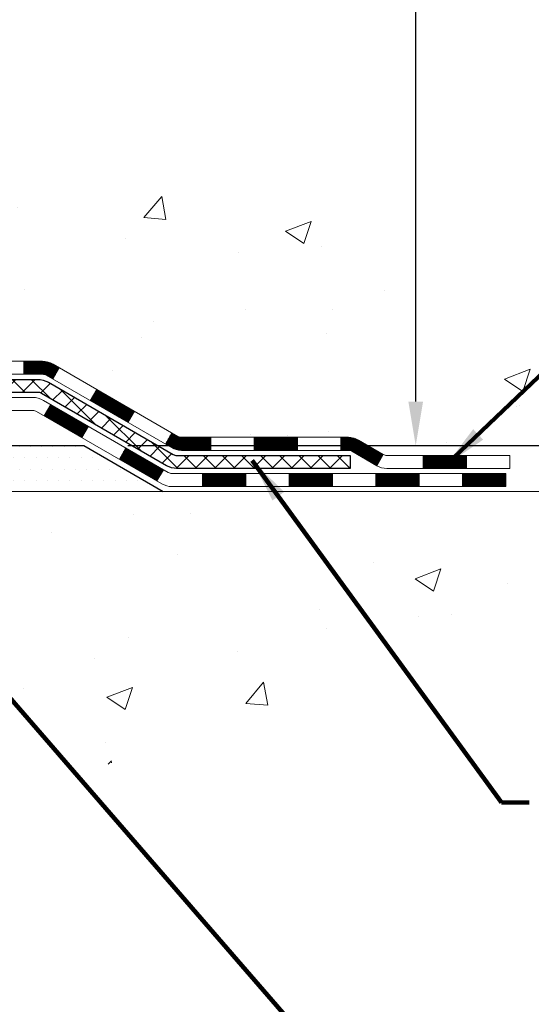
# Model space of a CAD drawing. Extents: x -308 to 3254, y -284 to 1977.
# Drawn here: x 20 to 23, y 6 to 12 of the extents above; entities that cross this region are included whole.
import ezdxf

# ---------------------------------------------------------------- set-up
doc = ezdxf.new("R2010")
doc.units = 0
doc.header["$LTSCALE"] = 5
doc.header["$MEASUREMENT"] = 0
doc.layers.get('DEFPOINTS').update_dxf_attribs({"linetype": 'CONTINUOUS'})
for name, color, linetype, lineweight in [('CONCRETE - H', 130, 'CONTINUOUS', 9), ('CONCRETE - L', 132, 'CONTINUOUS', 13), ('DECK COAT - H', 20, 'CONTINUOUS', 20), ('DECK COAT - L', 22, 'CONTINUOUS', 18), ('DIMS', 50, 'CONTINUOUS', 25), ('PVC SIDESHEET - H', 170, 'CONTINUOUS', 20), ('PVC SIDESHEET - L', 150, 'CONTINUOUS', 25), ('SETTING BED - H', 210, 'CONTINUOUS', 20), ('SETTING BED - L', 212, 'CONTINUOUS', 25), ('TEXT - 4', 241, 'CONTINUOUS', 25)]:
    doc.layers.add(name, color=color, linetype=linetype, lineweight=lineweight)
doc.styles.add('ROMANS', font='romans', dxfattribs={"width": 0.9})
doc.dimstyles.get("Standard").update_dxf_attribs({"dimtxt": 0.18, "dimasz": 0.18, "dimexe": 0.18, "dimexo": 0.0625, "dimgap": 0.09, "dimtad": 0, "dimtih": 1, "dimtoh": 1, "dimdec": 4, "dimzin": 0, "dimdsep": 46, "dimtxsty": 'Standard', "dimcen": 0.09, "dimadec": 0, "dimazin": 0, "dimtfac": 1, "dimtdec": 4, "dimtofl": 0, "dimtmove": 0, "dimatfit": 3, "dimfxl": 1, "dimtolj": 1, "dimtzin": 0, "dimarcsym": 0})
doc.dimstyles.new('STANDARD$0', dxfattribs={"dimtxt": 0.18, "dimasz": 0.18, "dimexe": 0.18, "dimexo": 0.0625, "dimgap": 0.09, "dimtad": 0, "dimtih": 1, "dimtoh": 1, "dimdec": 4, "dimzin": 0, "dimdsep": 46, "dimtxsty": 'Standard', "dimcen": 0.09, "dimadec": 0, "dimazin": 0, "dimtfac": 1, "dimtdec": 4, "dimtofl": 0, "dimtmove": 0, "dimatfit": 3, "dimfxl": 1, "dimtolj": 1, "dimtzin": 0, "dimarcsym": 0})

# ---------------------------------------------------------------- blocks, each defined once
blk = doc.blocks.new('*D31')
at = {"layer": 'DEFPOINTS', "color": 0, "transparency": 16777216}
for p in [(19.72809019037823, 16.51851203036426), (22.33367501747225, 16.51851203036426), (20.52456194052111, 9.335410313754721)]:
    blk.add_point(p, dxfattribs=at)
at = {"layer": 'DIMS', "color": 0, "lineweight": -2, "transparency": 16777216}
for p, q in [((19.96809019037822, 16.51851203036426), (22.57367501747225, 16.51851203036426)), ((22.33367501747225, 16.27851203036426), (22.33367501747225, 14.62041987468654)), ((22.33367501747225, 9.575410313754722), (22.33367501747225, 13.50041987468654)), ((20.76456194052111, 9.335410313754721), (22.57367501747225, 9.335410313754721))]:
    blk.add_line(p, q, dxfattribs=at)
at = {"layer": 'DIMS', "color": 0, "transparency": 16777216}
for points in [[(22.29367501747225, 16.27851203036426), (22.37367501747225, 16.27851203036426), (22.33367501747225, 16.51851203036426)], [(22.29367501747225, 9.575410313754722), (22.37367501747225, 9.575410313754722), (22.33367501747225, 9.335410313754721)]]:
    blk.add_solid(points, dxfattribs=at)
at = {"layer": 'DIMS', "color": 0, "transparency": 16777216, "insert": (22.33367501747225, 14.06041987468654), "char_height": 0.24, "attachment_point": 5}
blk.add_mtext('\\A1;7 3/16 IN \\P [182.5mm]', dxfattribs=at)
blk = doc.blocks.new('*D32')
at = {"layer": 'DEFPOINTS', "color": 0, "transparency": 16777216}
for p in [(20.52456194052202, 9.335410313754721), (24.00344925537908, 9.085410813764497), (24.61452957545356, 9.085410813764497)]:
    blk.add_point(p, dxfattribs=at)
at = {"layer": 'DIMS', "color": 0, "lineweight": -2, "transparency": 16777216}
for p, q in [((24.61452957545356, 9.575410313754722), (24.61452957545356, 9.815410313754722)), ((24.85452957545356, 9.815410313754722), (24.61452957545356, 9.815410313754722)), ((20.76456194052202, 9.335410313754721), (24.85452957545356, 9.335410313754721)), ((24.24344925537908, 9.085410813764497), (24.85452957545356, 9.085410813764497)), ((24.61452957545356, 8.845410813764497), (24.61452957545356, 8.605410813764497))]:
    blk.add_line(p, q, dxfattribs=at)
at = {"layer": 'DIMS', "color": 0, "transparency": 16777216}
for points in [[(24.57452957545356, 9.575410313754722), (24.65452957545356, 9.575410313754722), (24.61452957545356, 9.335410313754721)], [(24.57452957545356, 8.845410813764497), (24.65452957545356, 8.845410813764497), (24.61452957545356, 9.085410813764497)]]:
    blk.add_solid(points, dxfattribs=at)
at = {"layer": 'DIMS', "color": 0, "transparency": 16777216, "insert": (25.85452957545355, 9.815410313754725), "char_height": 0.24, "attachment_point": 5}
blk.add_mtext('\\A1;1/4 IN \\P [6.4mm]', dxfattribs=at)

msp = doc.modelspace()

# ---------------------------------------------------------------- hatches: boundary and pattern name
at = {"layer": 'CONCRETE - H'}
h = msp.add_hatch(dxfattribs=at)
h.set_pattern_fill('AR-CONC', color=256, scale=0.2)
h.set_pattern_definition([(49.99999999999999, (-57.30520269368168, 495.4884088602504), (1.434520365201507, -0.1255042699651902), [0.15, -1.65]), (355, (-57.30520269368168, 495.4884088602504), (-0.277502667226, 1.504384267400024), [0.12, -1.32]), (100.45144446, (-57.18565933168168, 495.4779501722504), (1.157017693454224, 1.378879981937259), [0.1274803839999999, -1.402284224]), (46.18420000000002, (-57.30520269368168, 495.8884088602504), (2.134482661343145, -0.3310385615861531), [0.225, -2.474999999999999]), (96.63563549, (-57.12732920368168, 495.8608222462504), (1.869323891348457, 1.948237201549101), [0.191220684, -2.10342752]), (351.1841639899999, (-57.30520269368168, 495.8884088602504), (1.869323890109546, 1.94823720053998), [0.18, -1.980000002]), (21, (-57.10520269368168, 495.7884088602504), (1.193814104236923, -0.8052377813306777), [0.15, -1.65]), (326.0000000000001, (-57.10520269368168, 495.7884088602504), (0.4866306638431634, 1.450300090093706), [0.12, -1.32]), (71.45144474, (-57.00571818568168, 495.7213057122504), (1.680444753459942, 0.6450623056127077), [0.12748038, -1.402284224]), (37.50000000000001, (-57.30520269368168, 495.4884088602504), (0.02431971063458134, 0.6657877076626231), [0, -1.304, 0, -1.34, 0, -1.325]), (7.499999999999999, (-57.30520269368168, 495.4884088602504), (0.5261390748842972, 0.7888234237647205), [0, -0.764, 0, -1.274, 0, -0.505]), (327.5, (-57.75120269368168, 495.4884088602504), (1.067644872344818, -0.04510974346875951), [0, -0.5, 0, -1.56, 0, -2.07]), (317.5, (-57.95120269368168, 495.4884088602504), (1.166372338684772, 0.2002099646646355), [0, -0.65, 0, -1.036, 0, -1.47])])
edge = h.paths.add_edge_path()
edge.add_spline(control_points=[(21.15670110447192, 16.51857771543348), (21.85179571332732, 15.71392729307172), (17.69058852136817, 15.71308992150125), (18.42319077093433, 11.54522271306314), (20.59578876746033, 11.0522252026488), (25.49788189276484, 9.296423456898594), (24.00344925537912, 9.085410813764327)], knot_values=[0, 0, 0, 0, 2.468096660802434, 5.619591360572631, 8.152730110714977, 11.65599318251045, 11.65599318251045, 11.65599318251045, 11.65599318251045], degree=3, periodic=0)
edge.add_line((24.00344925537949, 9.085410813763588), (22.84630494257519, 9.085346120551264))
edge.add_line((22.84630494257519, 9.085346120551264), (22.84630494257155, 9.211330129064834))
edge.add_line((22.84630494257155, 9.211330129064834), (22.84630494257155, 9.282196129064857))
edge.add_line((22.84630494257155, 9.282196129064857), (22.17662124257208, 9.282196129065028))
edge.add_arc((22.17662124257161, 9.321566129065332), 0.03937000000030366, 240.0000000006464, 270.00000000068246, ccw=False)
edge.add_line((22.15693624257185, 9.287470708917851), (22.02117533495402, 9.365852305476437))
edge.add_arc((21.96605733495359, 9.270385129064266), 0.1102360000007277, 59.99999999995812, 89.99999999978581)
edge.add_line((21.966057334954, 9.380621129064991), (21.05809939392519, 9.380621129064878))
edge.add_arc((21.05809939392552, 9.419991129064954), 0.03937000000007629, 239.9999999666583, 269.9999999995243, ccw=False)
edge.add_line((21.03841439390564, 9.385895708929354), (20.35832720776629, 9.778543711735551))
edge.add_arc((20.29832726703845, 9.674620629059405), 0.1200000000010776, 60.00003267874129, 89.9999999998643)
edge.add_line((20.29832726703873, 9.79462062906049), (20.08688588447932, 9.794620629060546))
edge.add_arc((20.08688588447934, 9.83399062906119), 0.03937000000064472, 225.0000000003656, 269.9999999999586, ccw=False)
edge.add_line((20.05904709050375, 9.806151835085245), (19.94258056637138, 9.922618359217665))
edge.add_arc((19.6928785920641, 9.67291638491082), 0.3531319186163797, 44.99999999995109, 76.09799910882927)
edge.add_arc((19.40359399898114, 8.504146611469878), 1.557170273115274, 76.09799910892815, 103.9020008910632)
edge.add_arc((19.11428382360715, 9.672961691818443), 0.3530817926591139, 103.8997375974175, 135.0022632936343)
edge.add_line((18.86460743159043, 9.922618359217665), (18.74814090745787, 9.806151835085359))
edge.add_arc((18.72030211348245, 9.833990629060281), 0.0393699999997972, 270.00000000018616, 315.0000000005118, ccw=False)
edge.add_line((18.72030211348257, 9.79462062906049), (17.00939701099858, 9.794620629060546))
edge.add_arc((17.0093970109987, 9.833990629060679), 0.03937000000013313, 180, 269.9999999998346, ccw=False)
edge.add_line((16.97002701099856, 9.833990629060679), (16.97002701099794, 13.87222436126825))
edge.add_arc((17.00939701099819, 13.8722243612682), 0.03937000000024682, 107.30237723692551, 179.9999999999173, ccw=False)
edge.add_line((16.99768780262795, 13.90981280815498), (17.01496074372128, 13.91633880494982))
edge.add_line((17.01496074372128, 13.91633880494982), (17.0321373398958, 13.9230531850182))
edge.add_line((17.0321373398958, 13.9230531850182), (17.04912124623226, 13.9301443316337))
edge.add_line((17.04912124623226, 13.9301443316337), (17.06581611781186, 13.93780062806962))
edge.add_line((17.06581611781186, 13.93780062806962), (17.08212560971535, 13.94621045759976))
edge.add_line((17.08212560971535, 13.94621045759976), (17.09796452404018, 13.95552602932088))
edge.add_line((17.09796452404018, 13.95552602932088), (17.1133050533501, 13.96571330940054))
edge.add_line((17.1133050533501, 13.96571330940054), (17.12813780751614, 13.97667849636076))
edge.add_line((17.12813780751614, 13.97667849636076), (17.14245340493764, 13.98832776104581))
edge.add_line((17.14245340493764, 13.98832776104581), (17.15624246053241, 14.00056732552679))
edge.add_line((17.15624246053241, 14.00056732552679), (17.16949373971576, 14.01333062712382))
edge.add_line((17.16949373971576, 14.01333062712382), (17.18219112126846, 14.02662301000959))
edge.add_line((17.18219112126846, 14.02662301000959), (17.194321248862, 14.0404510860937))
edge.add_line((17.194321248862, 14.0404510860937), (17.20588403945177, 14.05478245527883))
edge.add_line((17.20588403945177, 14.05478245527883), (17.2168825005335, 14.06957563394388))
edge.add_line((17.2168825005335, 14.06957563394388), (17.22731963960288, 14.08478913846869))
edge.add_line((17.22731963960288, 14.08478913846869), (17.23719846415563, 14.10038148523216))
edge.add_line((17.23719846415563, 14.10038148523216), (17.24652198168835, 14.11631119061366))
edge.add_line((17.24652198168835, 14.11631119061366), (17.25529326333, 14.1325368128675))
edge.add_line((17.25529326333, 14.1325368128675), (17.2635205078852, 14.14902028462706))
edge.add_line((17.2635205078852, 14.14902028462706), (17.27122072359381, 14.16572933576452))
edge.add_line((17.27122072359381, 14.16572933576452), (17.27841178697847, 14.18263226754578))
edge.add_line((17.27841178697847, 14.18263226754578), (17.28511205119932, 14.19969886673829))
edge.add_line((17.28511205119932, 14.19969886673829), (17.29134442696042, 14.21691312427578))
edge.add_line((17.29134442696042, 14.21691312427578), (17.29713435706637, 14.23426692271181))
edge.add_line((17.29713435706637, 14.23426692271181), (17.30250731146609, 14.2517522291966))
edge.add_line((17.30250731146609, 14.2517522291966), (17.3074887601085, 14.26936101088012))
edge.add_line((17.3074887601085, 14.26936101088012), (17.31210417294253, 14.28708523491258))
edge.add_line((17.31210417294253, 14.28708523491258), (17.31637901991664, 14.30491686844397))
edge.add_line((17.31637901991664, 14.30491686844397), (17.3203387709793, 14.32284787862449))
edge.add_line((17.3203387709793, 14.32284787862449), (17.3240088960799, 14.34087023260412))
edge.add_line((17.3240088960799, 14.34087023260412), (17.3274148651669, 14.35897589753307))
edge.add_line((17.3274148651669, 14.35897589753307), (17.33058214818877, 14.37715684056155))
edge.add_line((17.33058214818877, 14.37715684056155), (17.33353621509488, 14.39540502883909))
edge.add_line((17.33353621509488, 14.39540502883909), (17.33630253583325, 14.41371242951658))
edge.add_line((17.33630253583325, 14.41371242951658), (17.33890658035327, 14.43207100974354))
edge.add_line((17.33890658035327, 14.43207100974354), (17.34099087765455, 14.44761659791919))
edge.add_line((17.34099087765455, 14.44761659791919), (17.34100861772387, 14.44761474398837))
edge.add_line((17.34100861772387, 14.44761474398837), (17.34372972053299, 14.46890957744671))
edge.add_line((17.34372972053299, 14.46890957744671), (17.34599975608964, 14.48737349922334))
edge.add_line((17.34599975608964, 14.48737349922334), (17.34820939522317, 14.50585646915005))
edge.add_line((17.34820939522317, 14.50585646915005), (17.35037726238187, 14.52429223952646))
edge.add_arc((17.29172979698794, 14.53121812054184), 0.05905499999975958, 353.2649378233201, 366.6781923657869)
edge.add_line((17.35038410788158, 14.53808578670754), (17.34820939522317, 14.5565797719334))
edge.add_line((17.34820939522317, 14.5565797719334), (17.34599975608964, 14.57506274186011))
edge.add_line((17.34599975608964, 14.57506274186011), (17.34372972053299, 14.59352666363628))
edge.add_line((17.34372972053299, 14.59352666363628), (17.34137381860384, 14.61196350441304))
edge.add_line((17.34137381860384, 14.61196350441304), (17.33890658035327, 14.63036523133968))
edge.add_line((17.33890658035327, 14.63036523133968), (17.33630253583325, 14.64872381156664))
edge.add_line((17.33630253583325, 14.64872381156664), (17.33353621509488, 14.6670312122439))
edge.add_line((17.33353621509488, 14.6670312122439), (17.33058214818877, 14.68527940052189))
edge.add_line((17.33058214818877, 14.68527940052189), (17.3274148651669, 14.70346034355015))
edge.add_line((17.3274148651669, 14.70346034355015), (17.3240088960799, 14.7215660084791))
edge.add_line((17.3240088960799, 14.7215660084791), (17.3203387709793, 14.73958836245873))
edge.add_line((17.3203387709793, 14.73958836245873), (17.31637901991664, 14.75751937263925))
edge.add_line((17.31637901991664, 14.75751937263925), (17.31210417294253, 14.77535100617064))
edge.add_line((17.31210417294253, 14.77535100617064), (17.3074887601085, 14.7930752302031))
edge.add_line((17.3074887601085, 14.7930752302031), (17.30250731146609, 14.81068401188662))
edge.add_line((17.30250731146609, 14.81068401188662), (17.29713435706637, 14.82816931837141))
edge.add_line((17.29713435706637, 14.82816931837141), (17.29134442696042, 14.84552311680744))
edge.add_line((17.29134442696042, 14.84552311680744), (17.28511205119932, 14.86273737434493))
edge.add_line((17.28511205119932, 14.86273737434493), (17.27841178697847, 14.87980397353743))
edge.add_line((17.27841178697847, 14.87980397353743), (17.27122072359381, 14.89670690531869))
edge.add_line((17.27122072359381, 14.89670690531869), (17.2635205078852, 14.91341595645616))
edge.add_line((17.2635205078852, 14.91341595645616), (17.25529326333, 14.92989942821572))
edge.add_line((17.25529326333, 14.92989942821572), (17.24652198168835, 14.94612505046979))
edge.add_line((17.24652198168835, 14.94612505046979), (17.23719846415563, 14.96205475585106))
edge.add_line((17.23719846415563, 14.96205475585106), (17.22731963960288, 14.97764710261453))
edge.add_line((17.22731963960288, 14.97764710261453), (17.2168825005335, 14.99286060713933))
edge.add_line((17.2168825005335, 14.99286060713933), (17.20588403945177, 15.00765378580462))
edge.add_line((17.20588403945177, 15.00765378580462), (17.194321248862, 15.02198515498952))
edge.add_line((17.194321248862, 15.02198515498952), (17.18219112126846, 15.03581323107363))
edge.add_line((17.18219112126846, 15.03581323107363), (17.16949373971576, 15.04910561395917))
edge.add_line((17.16949373971576, 15.04910561395917), (17.15624246053196, 15.06186891555643))
edge.add_line((17.15624246053196, 15.06186891555643), (17.14245340493719, 15.07410848003741))
edge.add_line((17.14245340493719, 15.07410848003741), (17.12813780751614, 15.08575774472246))
edge.add_line((17.12813780751614, 15.08575774472246), (17.1133050533501, 15.09672293168268))
edge.add_line((17.1133050533501, 15.09672293168268), (17.09796452404018, 15.10691021176234))
edge.add_line((17.09796452404018, 15.10691021176234), (17.08231237547508, 15.11611593821266))
edge.add_line((17.08231237547508, 15.11611593821266), (17.08231858824931, 15.1161262759951))
edge.add_line((17.08231858824931, 15.1161262759951), (17.08212560971535, 15.11622578348346))
edge.add_line((17.08212560971535, 15.11622578348346), (17.08231237547508, 15.11611593821266))
edge.add_line((17.08231237547508, 15.11611593821266), (17.06581611781186, 15.12463561301314))
edge.add_line((17.06581611781186, 15.12463561301314), (17.04912124623226, 15.13229190944929))
edge.add_line((17.04912124623226, 15.13229190944929), (17.0321373398958, 15.13938305606479))
edge.add_line((17.0321373398958, 15.13938305606479), (17.01496074372128, 15.14609743613318))
edge.add_line((17.01496074372128, 15.14609743613318), (16.99768780262774, 15.15262343292784))
edge.add_arc((17.00939701099823, 15.19021187981446), 0.03937000000014634, 179.9999999999173, 252.6976227626453, ccw=False)
edge.add_line((16.97002701099811, 15.19021187981451), (16.97002701099811, 15.30410131755497))
edge.add_line((16.97002701099811, 15.30410131755497), (16.97002701099811, 15.37944692867376))
edge.add_line((16.97002701099811, 15.37944692867376), (16.89916101099809, 15.37944692867376))
edge.add_line((16.89916101099809, 15.37944692867376), (16.8718661146045, 15.37944692867347))
edge.add_arc((16.91097201099855, 15.38399948479366), 0.03937000000012047, 122.9031521392215, 186.640261261009, ccw=False)
edge.add_line((16.8895854143627, 15.41705414232246), (17.20480335481814, 15.62100237379548))
edge.add_arc((17.02711351099701, 15.81969472722318), 0.266556432876447, 311.8061494064794, 360.000000000171)
edge.add_line((17.29366994387348, 15.81969472722398), (17.29366994387348, 15.86890832957346))
edge.add_line((17.29366994387348, 15.86890832957346), (17.31254790075056, 15.86890832957346))
edge.add_line((17.31254790075056, 15.86890832957346), (17.38341364878235, 15.86890832957346))
edge.add_line((17.38341364878235, 15.86890832957346), (17.38341364878235, 15.81521445698303))
edge.add_line((17.38341364878235, 15.81521445698303), (17.58223254642068, 15.81521445698303))
edge.add_arc((17.58223254642049, 15.8939546144631), 0.07874015748006968, 270.0000000001448, 360.0000000001655)
edge.add_line((17.66097270390057, 15.89395461446333), (17.66097270390057, 16.51851203036421))
edge.add_line((17.66097270390057, 16.51851203036421), (18.72809134468909, 16.51851203036421))
edge.add_line((18.72809134468909, 16.51851203036421), (21.15670110447192, 16.51857771543348))
h = msp.add_hatch(dxfattribs=at)
h.set_pattern_fill('AR-CONC', color=256, scale=0.2)
h.set_pattern_definition([(49.99999999999999, (-57.30520269368168, 495.8523231720629), (1.434520365201507, -0.1255042699651902), [0.15, -1.65]), (355, (-57.30520269368168, 495.8523231720629), (-0.277502667226, 1.504384267400024), [0.12, -1.32]), (100.45144446, (-57.18565933168168, 495.8418644840629), (1.157017693454224, 1.378879981937259), [0.1274803839999999, -1.402284223999999]), (46.18420000000002, (-57.30520269368168, 496.2523231720629), (2.134482661343145, -0.3310385615861531), [0.2249999999999999, -2.474999999999999]), (96.63563549, (-57.12732920368168, 496.2247365580629), (1.869323891348457, 1.948237201549101), [0.191220684, -2.10342752]), (351.1841639899999, (-57.30520269368168, 496.2523231720629), (1.869323890109546, 1.94823720053998), [0.18, -1.980000002]), (21, (-57.10520269368168, 496.1523231720629), (1.193814104236923, -0.8052377813306777), [0.15, -1.65]), (326.0000000000001, (-57.10520269368168, 496.1523231720629), (0.4866306638431634, 1.450300090093706), [0.12, -1.32]), (71.45144474, (-57.00571818568168, 496.0852200240629), (1.680444753459942, 0.6450623056127077), [0.12748038, -1.402284224]), (37.50000000000001, (-57.30520269368168, 495.8523231720629), (0.02431971063458134, 0.6657877076626231), [0, -1.304, 0, -1.34, 0, -1.325]), (7.499999999999999, (-57.30520269368168, 495.8523231720629), (0.5261390748842972, 0.7888234237647205), [0, -0.764, 0, -1.274, 0, -0.505]), (327.5, (-57.75120269368168, 495.8523231720629), (1.067644872344818, -0.04510974346875951), [0, -0.5, 0, -1.56, 0, -2.07]), (317.5, (-57.95120269368168, 495.8523231720629), (1.166372338684772, 0.2002099646646355), [0, -0.65, 0, -1.036, 0, -1.47])])
edge = h.paths.add_edge_path()
edge.add_line((24.00344925537908, 9.085410813764497), (19.63381548996333, 9.085410813752219))
edge.add_line((19.63381548996333, 9.085410813752219), (19.6338154899656, 8.269731471422404))
edge.add_line((19.6338154899656, 8.269731471422404), (19.3682310604199, 8.342907277720144))
edge.add_line((19.3682310604199, 8.342907277720144), (19.47848287520921, 8.23946299715368))
edge.add_line((19.47848287520921, 8.23946299715368), (19.16633287950137, 8.28856086383388))
edge.add_line((19.16633287950137, 8.28856086383388), (19.16633287949909, 9.085410813750912))
edge.add_line((19.16633287949909, 9.085410813750912), (16.22898361417219, 9.08541081374284))
edge.add_line((16.22898361417219, 9.08541081374284), (16.22898361417828, 7.072064224300732))
edge.add_spline(control_points=[(16.29336215085229, 7.072064224300732), (16.74068895027216, 7.08925183796714), (17.65570256989049, 7.509492018578044), (19.40269365536626, 6.965608265043954), (21.23588438449488, 7.942074847612503), (22.8602368556448, 8.22996461925959), (23.93368597230186, 8.716929605335338), (24.00344925537911, 9.08541081376461)], knot_values=[0, 0, 0, 0, 1.35582793312315, 2.836205611956059, 5.179788050260941, 7.103304722752281, 8.153709327708455, 8.153709327708455, 8.153709327708455, 8.153709327708455], degree=3, periodic=0)
at = {"layer": 'DECK COAT - H'}
h = msp.add_hatch(dxfattribs=at)
h.set_pattern_fill('ANSI31', color=256, scale=0.03937, style=0)
h.set_pattern_definition([(45, (-172.6145269792651, -152.2914675816879), (-0.003479849246914297, 0.003479849246914297), [])])
h.paths.add_polyline_path([(20.19790697589562, 9.7946853222698), (20.29832495845491, 9.7946853222698, -0.1316523525283877), (20.35832489918241, 9.778608404944919), (20.39155983927455, 9.759420228610281), (20.35612683927454, 9.698048472345647), (20.32077238382905, 9.718460349828263, 0.1316523525285442), (20.30077240358648, 9.72381932226989), (20.19790697589562, 9.72381932226989)])
h.paths.add_polyline_path([(20.5606994275208, 9.579938589023527), (20.59613242752081, 9.641310345288105), (20.80070501576662, 9.523200461966155), (20.76527201576661, 9.461828705701521)])
h.paths.add_polyline_path([(21.00527760401266, 9.405090578644206), (21.03841210478774, 9.385960390899868, 0.1316523525284907), (21.05809708534136, 9.380685822274188), (21.21715188534128, 9.380685822274188), (21.21715188534128, 9.309819822274278), (21.05809708534113, 9.309819822274278, -0.131652352528452), (21.00297913979099, 9.324588614426148), (20.96984460401265, 9.343718822379572)])
h.paths.add_polyline_path([(21.45337188534151, 9.380685822274188), (21.68959188534129, 9.380685822274188), (21.68959188534129, 9.309819822274221), (21.45337188534151, 9.309819822274278)])
h.paths.add_polyline_path([(21.92581188534152, 9.380685822274188), (21.96605502637019, 9.380685822274188, -0.1316524975873674), (22.02117302636995, 9.365916998685805), (22.15693393398803, 9.287535402127162), (22.12150093398802, 9.226163645862528), (21.98574002636994, 9.304545242421284, 0.1316524975873194), (21.96605502637019, 9.309819822274164), (21.92581188534152, 9.309819822274164)])
h.paths.add_polyline_path([(22.37386263398795, 9.282260822274225), (22.61008263398818, 9.282260822274225), (22.61008263398818, 9.211394822274258), (22.37386263398795, 9.211394822274258)])
h.paths.add_polyline_path([(20.30985912442813, 9.497458242421317), (20.34529212442814, 9.558829998685894), (20.54986464531018, 9.440719998685779), (20.51443164531017, 9.379348242421145)])
h.paths.add_polyline_path([(20.75443716619222, 9.322609998685778), (20.95900968707403, 9.204499998685776), (20.92357668707402, 9.143128242421255), (20.71900416619221, 9.261238242421257)])
h.paths.add_polyline_path([(21.17188638681111, 9.183835822274261), (21.40810638681134, 9.183835822274261), (21.40810638681134, 9.112969822274238), (21.17188638681111, 9.112969822274238)])
h.paths.add_polyline_path([(21.64432638681112, 9.183835822274261), (21.88054638681135, 9.183835822274261), (21.88054638681135, 9.112969822274238), (21.64432638681112, 9.112969822274238)])
h.paths.add_polyline_path([(22.11676638681112, 9.183835822274261), (22.35298638681135, 9.183835822274261), (22.35298638681135, 9.112969822274238), (22.11676638681112, 9.112969822274238)])
h.paths.add_polyline_path([(22.58920638681113, 9.183835822274261), (22.82542638681136, 9.183835822274261), (22.82542638681136, 9.112969822274238), (22.58920638681113, 9.112969822274238)])
at = {"layer": 'PVC SIDESHEET - H'}
h = msp.add_hatch(dxfattribs=at)
h.set_pattern_fill('ANSI37', color=256, scale=0.59055, style=0)
h.set_pattern_definition([(45, (-167.558088744587, -38.33639361060193), (-0.05219773870371446, 0.05219773870371446), []), (135, (-167.558088744587, -38.33639361060193), (-0.05219773870371446, -0.05219773870371446), [])])
edge = h.paths.add_edge_path()
edge.add_line((16.80073370241504, 9.735630322269856), (16.80073370241573, 13.93482974021316))
edge.add_line((16.80073370241573, 13.93482974021316), (16.87159970240995, 13.93482974021316))
edge.add_line((16.87159970241007, 13.93482974021316), (16.87159970241518, 9.735630322269856))
edge.add_arc((16.91096970241503, 9.735630322269799), 0.0393699999999626, 179.9999999998759, 270.0000000000828)
edge.add_line((16.91096970241526, 9.696260322269836), (18.76106877477579, 9.696260322269893))
edge.add_arc((18.76106877477557, 9.735630322269742), 0.03936999999984891, 270, 315)
edge.add_line((18.78890756875077, 9.707791528294536), (18.93420210794491, 9.853086067488732))
edge.add_arc((19.11430709731414, 9.672981078119676), 0.2547069186167359, 103.90200089107668, 135.0000000000011, ccw=False)
edge.add_arc((19.40359169039741, 8.504211304680155), 1.458745273114345, 90.00000000000108, 103.90200089107782, ccw=False)
edge.add_line((19.40359169039741, 9.9629565777945), (19.40359169039741, 9.892090577794477))
edge.add_arc((19.40359169039741, 8.504211304680098), 1.387879273114407, 90.00000000000233, 103.9020008910806)
edge.add_arc((19.11430709731391, 9.67298107811979), 0.1838409186166517, 103.9020008910817, 135.0000000000188)
edge.add_line((18.9843119371005, 9.802976238333088), (18.83901739790653, 9.657681699139005))
edge.add_arc((18.76106877477557, 9.735630322269856), 0.1102359999999436, 270, 315.00000000002876, ccw=False)
edge.add_line((18.76106877477557, 9.62539432226987), (16.91096970241503, 9.62539432226987))
edge.add_arc((16.91096970241503, 9.735630322269856), 0.1102359999999862, 180, 270, ccw=False)
edge = h.paths.add_edge_path()
edge.add_arc((19.40359169039741, 8.504211304680155), 1.458745273114317, 76.09799910893571, 89.99999999999659, ccw=False)
edge.add_arc((19.69287628348044, 9.672981078120017), 0.2547069186164148, 45.00000000000682, 76.09799910894469, ccw=False)
edge.add_line((19.87298127284927, 9.853086067488846), (20.01827581204358, 9.707791528294536))
edge.add_arc((20.04611460601902, 9.735630322269856), 0.03936999999999817, 224.9999999999854, 270)
edge.add_line((20.04611460601902, 9.696260322269893), (20.27195191838834, 9.696260322269893))
edge.add_arc((20.27195191838834, 9.576260322269889), 0.1200000000000045, 59.999999999999716, 90, ccw=False)
edge.add_line((20.33195191838828, 9.680183370724023), (21.01203814948653, 9.287535402127276))
edge.add_arc((21.03172314948662, 9.321630822274187), 0.03936999999997912, 239.9999999999183, 269.9999999999586)
edge.add_line((21.03172314948662, 9.282260822274225), (21.9766041860764, 9.282260822274225))
edge.add_line((21.9766041860764, 9.282260822274225), (21.9766041860764, 9.211394822274258))
edge.add_line((21.9766041860764, 9.211394822274258), (21.03172314948662, 9.211394822274258))
edge.add_arc((21.0317231494864, 9.32163082227413), 0.110235999999901, 239.9999999999919, 270.0000000000148, ccw=False)
edge.add_line((20.97660514948663, 9.226163645862641), (20.29439936631204, 9.620035338421246))
edge.add_arc((20.27439936631205, 9.585394322269906), 0.03999999999995874, 59.99999999999596, 90)
edge.add_line((20.27439936631205, 9.62539432226987), (20.04611460601896, 9.62539432226987))
edge.add_arc((20.04611460601879, 9.735630322269856), 0.1102359999999862, 225.0000000000313, 270, ccw=False)
edge.add_line((19.96816598288817, 9.657681699139005), (19.82287144369363, 9.802976238333429))
edge.add_arc((19.69287628348044, 9.672981078120188), 0.183840918616278, 45.0000000000407, 76.09799910895401)
edge.add_arc((19.40359169039718, 8.504211304680155), 1.387879273114349, 76.09799910893933, 89.9999999999953)
edge.add_line((19.40359169039741, 9.892090577794477), (19.40359169039741, 9.9629565777945))
at = {"layer": 'SETTING BED - H', "linetype": 'Continuous'}
h = msp.add_hatch(dxfattribs=at)
h.set_pattern_fill('DOTS', color=256, scale=0.9842500000000001, style=0)
h.set_pattern_definition([(7.016477563892661e-15, (0.241574888625081, -0.2655929521372968), (0.0307578125, 0.061515625), [0, -0.061515625])])
h.paths.add_polyline_path([(19.16633287949909, 9.085410813750912), (19.16633287950137, 8.28856086383388), (19.21073490929527, 8.28157689789083), (19.21073490929527, 9.499410313752264), (19.18484015939745, 9.499410313752264), (19.18484015939745, 9.335410313752277), (16.52993295827443, 9.335385290832846), (16.52957544254147, 9.085410813743522)])
h.paths.add_polyline_path([(19.5964484715, 9.499410313752264), (19.62234322139736, 9.499410313752264), (19.62234322139736, 9.33541031375222), (20.5245619405209, 9.335410313754721), (20.95757377638867, 9.085410813755914), (19.63381548996333, 9.085410813752219), (19.6338154899656, 8.269731471422404), (19.5964484715, 8.280027111531467)])

# ---------------------------------------------------------------- linework, layer by layer
at = {"layer": 'CONCRETE - L'}
msp.add_line((19.63381548996333, 9.085410813752219), (24.00344925537908, 9.085410813764497), dxfattribs=at)
at = {"layer": 'DECK COAT - L'}
for p, q in [((20.19790697589562, 9.794685322269913), (20.19790697589562, 9.72381932226989)), ((20.35612679313019, 9.698048392421185), (20.3915597931302, 9.75942014868582)), ((20.56069931401245, 9.579938392421184), (20.59613231401246, 9.641310148685761)), ((20.30985912442813, 9.497458242421203), (20.34529212442814, 9.55882999868578)), ((20.76527183489426, 9.461828392421182), (20.80070483489428, 9.52320014868576)), ((20.5144316453104, 9.379348242421202), (20.54986464531041, 9.440719998685779)), ((20.96984435577608, 9.34371839242118), (21.00527735577609, 9.405090148685758)), ((21.21715188534128, 9.309819822274221), (21.21715188534128, 9.380685822274245)), ((21.45337188534151, 9.309819822274221), (21.45337188534151, 9.380685822274245)), ((21.68959188534129, 9.309819822274221), (21.68959188534129, 9.380685822274188)), ((21.92581188534152, 9.309819822274221), (21.92581188534152, 9.380685822274188)), ((20.71900416619221, 9.261238242421143), (20.75443716619222, 9.322609998685778)), ((22.15693393398826, 9.287535402127276), (22.12150093398824, 9.226163645862641)), ((22.37386263398795, 9.211394822274258), (22.37386263398795, 9.282260822274225)), ((22.61008263398818, 9.211394822274258), (22.61008263398818, 9.282260822274225)), ((20.92357668707402, 9.143128242421142), (20.95900968707403, 9.20449999868572)), ((21.17188638681111, 9.112969822274238), (21.17188638681111, 9.183835822274261)), ((21.40810638681134, 9.112969822274238), (21.40810638681134, 9.183835822274261)), ((21.64432638681112, 9.112969822274238), (21.64432638681112, 9.183835822274204)), ((21.88054638681135, 9.112969822274238), (21.88054638681135, 9.183835822274204)), ((22.11676638681112, 9.112969822274238), (22.11676638681112, 9.183835822274204)), ((22.35298638681135, 9.11296982227418), (22.35298638681135, 9.183835822274204)), ((22.58920638681113, 9.11296982227418), (22.58920638681113, 9.183835822274204))]:
    msp.add_line(p, q, dxfattribs=at)
for points in [[(20.08688357589537, 9.794685322269913), (20.29832495845491, 9.7946853222698, -0.1316523525283649), (20.35832489918241, 9.778608404944919), (21.03841208534138, 9.385960402127296, 0.1316524975873946), (21.05809708534136, 9.380685822274188), (21.96605502637041, 9.380685822274188, -0.1316524975874045), (22.02117302637018, 9.365916998685805), (22.15693393398803, 9.287535402127276, 0.1316524975873946), (22.17661893398801, 9.282260822274225), (22.84630263398796, 9.282260822274225), (22.84630263398796, 9.211394822274258), (22.17661893398801, 9.211394822274258, -0.1316524975873946), (22.12150093398802, 9.226163645862641), (21.98574002637017, 9.304545242421227, 0.1316524975874045), (21.96605502637041, 9.309819822274164), (21.05809708534136, 9.309819822274278, -0.1316524975873946), (21.00297908534137, 9.324588645862661), (20.32077238382905, 9.718460349828263, 0.1316523525284855), (20.30077240358648, 9.72381932226989), (20.08688357589537, 9.72381932226989, -0.1989123673796998)], [(20.00534563614221, 9.597835322269873), (20.24557901912337, 9.597835322269873, -0.1316524975874019), (20.30557901912331, 9.581758370724003), (20.98566525022144, 9.189110402127255, 0.1316524975873946), (21.00535025022165, 9.183835822274261), (22.82542638681136, 9.183835822274261), (22.82542638681136, 9.112969822274238), (21.00535025022165, 9.112969822274238, -0.1316524975873946), (20.95023225022166, 9.127738645862621), (20.26802646704706, 9.521610338421226, 0.1316524975874622), (20.24802646704708, 9.52696932226985), (20.00534563614221, 9.52696932226985, -0.1989123673796998)]]:
    msp.add_lwpolyline(points, format="xyb", dxfattribs=at)
at = {"layer": 'PVC SIDESHEET - L'}
msp.add_lwpolyline([(20.04611460601902, 9.696260322269893), (20.27195191838834, 9.696260322269893, -0.1316524975874019), (20.33195191838828, 9.680183370724023), (21.01203814948664, 9.287535402127276, 0.1316524975873946), (21.03172314948662, 9.282260822274225), (21.9766041860764, 9.282260822274225), (21.9766041860764, 9.211394822274258), (21.03172314948662, 9.211394822274258, -0.1316524975873946), (20.97660514948663, 9.226163645862641), (20.29439936631204, 9.620035338421246, 0.1316524975875106), (20.27439936631205, 9.62539432226987), (20.04611460601902, 9.62539432226987, -0.1989123673796998)], format="xyb", dxfattribs=at)
at = {"layer": 'SETTING BED - L'}
for p, q in [((19.63381548996264, 9.33541031375222), (20.5245619405209, 9.335410313754721)), ((20.5245619405209, 9.335410313754721), (20.95757377638822, 9.085410813755914))]:
    msp.add_line(p, q, dxfattribs=at)

# ---------------------------------------------------------------- dimensions: what is measured, and where the dimension line sits
at = {"layer": 'DIMS'}
for base, p1, p2, dimstyle, override, picture, middle in [((22.33367501747225, 16.51851203036426), (20.52456194052111, 9.335410313754721), (19.72809019037823, 16.51851203036426), 'STANDARD$0', {"dimtxt": 0.24, "dimasz": 0.24, "dimexe": 0.24, "dimexo": 0.24, "dimgap": 0.24, "dimlunit": 5, "dimpost": ' IN', "dimfrac": 2}, '*D31', (22.33367501747225, 14.06041987468654)), ((24.61452957545356, 9.085410813764497), (20.52456194052202, 9.335410313754721), (24.00344925537908, 9.085410813764497), 'Standard', {"dimtxt": 0.24, "dimasz": 0.24, "dimexe": 0.24, "dimexo": 0.24, "dimgap": 0.24, "dimlunit": 5, "dimpost": ' IN', "dimtmove": 1, "dimfrac": 2}, '*D32', (25.0118655464093, 9.586758832918235))]:
    dim = msp.add_linear_dim(base=base, p1=p1, p2=p2, angle=90, text='<> \\P[]', dimstyle=dimstyle, override=override, dxfattribs=at)
    dim.commit()
    dim.dimension.update_dxf_attribs({"geometry": picture, "text_midpoint": middle, "dimtype": 160})

# ---------------------------------------------------------------- leaders
at = {"layer": 'TEXT - 4'}
for points in [[(22.50041503230472, 9.230846269251856), (24.7112019879464, 11.3408628077525), (24.88248546675524, 11.3408628077525)], [(21.44335272425471, 9.253873430463273), (22.80122236315269, 7.393651788655575), (22.95149526290383, 7.393726545975028)], [(19.40359169039741, 8.790079522040969), (22.15891691411198, 5.615940806574429), (22.27241295143668, 5.615976780370431)]]:
    msp.add_leader(points, dimstyle='Standard', override={"dimtxt": 0.7, "dimasz": 0.24, "dimexe": 0.5, "dimexo": 0.5, "dimtih": 0, "dimtoh": 0, "dimtxsty": 'ROMANS', "dimdle": 0.05, "dimclrd": 256, "dimclre": 256, "dimclrt": 256, "dimtfac": 0.3, "dimlwd": 65535, "dimlwe": 65535}, dxfattribs=at)

doc.saveas('drawing.dxf')
